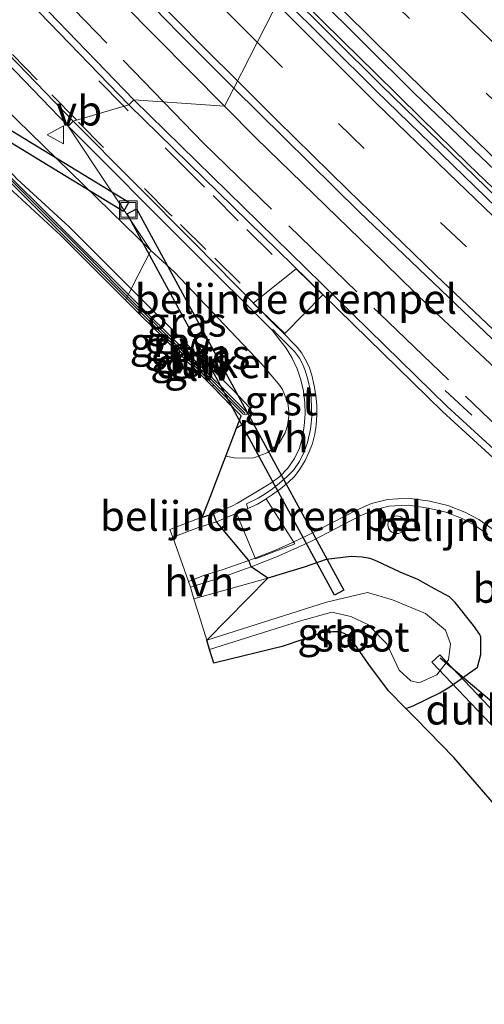
# Model space of a CAD drawing. Units: metres. Extents: x 29997 to 40002, y 370515 to 375003.
# Drawn here: x 36367 to 36406, y 371598 to 371681 of the extents above; entities that cross this region are included whole.
import ezdxf
from ezdxf.enums import TextEntityAlignment as Align

# ---------------------------------------------------------------- set-up
doc = ezdxf.new("R2010")
doc.units = ezdxf.units.M
doc.linetypes.add('IE-TERREINAFSCHEIDING', pattern=[10, 8, -2])
doc.linetypes.add('VW-3-9_STREEP', pattern=[12, 3, -9])
doc.layers.get('0').update_dxf_attribs({"lineweight": 25})
for name, color, linetype, lineweight in [('B-ME-BV-GELEIDECONSTRUCTIE-GELEIDERAIL-L-B1', 213, 'BV-GELEIDERAIL', 18), ('B-ME-GW-KRUINLIJN-L-B1', 93, 'Continuous', 18), ('B-ME-GW-TEENLIJN-L-B1', 93, 'Continuous', 18), ('B-ME-IE-GRASLAND-GV-B6', 93, 'Continuous', 18), ('B-ME-IE-HULPGEOMETRIE-L-B1', 53, 'Continuous', 18), ('B-ME-IE-INRICHTINGSELEMENT-S-B1', 253, 'Continuous', 18), ('B-ME-IE-TERREINAFSCHEIDING-RASTERHEKWERK-L-B1', 8, 'IE-TERREINAFSCHEIDING', 18), ('B-ME-KW-GELUIDSWERING-GV-B6', 8, 'Continuous', 18), ('B-ME-KW-SCHERM-L-B1', 8, 'Continuous', 18), ('B-ME-OG-WATER-GV-B6', 153, 'Continuous', 18), ('B-ME-VH-DREMPEL-GV-B6', 8, 'Continuous', 18), ('B-ME-VH-VERH_SOORT-BITUMEN-GV-B6', 8, 'IE-TERREINAFSCHEIDING-NATUURLIJK-HOUTWAL', 18), ('B-ME-VH-VERH_SOORT-GV-B6', 8, 'Continuous', 18), ('B-ME-VH-VERH_SOORT-HALF_VERHARDING-GV-B6', 8, 'IE-TERREINAFSCHEIDING-NATUURLIJK-HOUTWAL', 18), ('B-ME-VW-MARKERING-39STREEP-015-L-B1', 255, 'VW-3-9_STREEP', 18), ('B-ME-VW-MARKERING-STREEP-015-L-B1', 7, 'Continuous', 18), ('B-ME-VW-MEUBILAIR_WEGMEUBILAIR-VERKEERSBORD-S-B1', 8, 'Continuous', 18)]:
    doc.layers.add(name, color=color, linetype=linetype, lineweight=lineweight)
for name, color, linetype in [('B-ME-GW-INSTEEKWATERGANG-L-B1', 10, 'Continuous'), ('B-ME-IE-TERREINAFSCHEIDING-SCHRIKHEK-L-B1', 10, 'Continuous'), ('B-ME-KG-KADASTRAAL-OPNAMEDTMGRENS-L-B1', 10, 'Continuous'), ('B-ME-KW-DUIKER-GV-B6', 10, 'Continuous'), ('B-ME-KW-DUIKER-L-B1', 10, 'Continuous')]:
    doc.layers.add(name, color=color, linetype=linetype)
doc.styles.add('NLCS-ISO', font='NLCS-ISO.TTF')
doc.linetypes.add('BV-GELEIDERAIL', pattern='A,10,-3,[108,NLCS.SHX,S=1,R=0,X=0,Y=0],-3', length=16)
doc.linetypes.add('IE-TERREINAFSCHEIDING-NATUURLIJK-HOUTWAL', pattern='A,7,-1.5,[67,NLCS.SHX,S=0.75,R=45,X=0,Y=0],-1.5,7,-1.5,[70,NLCS.SHX,S=0.75,R=0,X=0,Y=0],-1.5', length=20)

# ---------------------------------------------------------------- blocks, each defined once
blk = doc.blocks.new('dtb')
blk.add_circle((0, 0), 0.75)
blk = doc.blocks.new('put')
for p, q in [((0.75, 0.75), (-0.75, 0.75)), ((-0.75, 0.75), (-0.75, -0.75)), ((0.75, -0.75), (0.75, 0.75)), ((-0.75, -0.75), (0.75, -0.75))]:
    blk.add_line(p, q)
blk.add_lwpolyline([(-0.625, 0.625), (0.625, 0.625), (0.625, -0.625), (-0.625, -0.625)], close=True)
blk = doc.blocks.new('verkeersbord')
for p, q in [((0, 0.75), (-0.75, -0.625)), ((0.75, -0.625), (0, 0.75)), ((-0.75, -0.625), (0.75, -0.625))]:
    blk.add_line(p, q)

msp = doc.modelspace()

# ---------------------------------------------------------------- linework, layer by layer
at = {"layer": 'B-ME-BV-GELEIDECONSTRUCTIE-GELEIDERAIL-L-B1'}
msp.add_polyline3d([(36407.862, 371666.193, 2.888), (36405.048, 371668.867, 2.881), (36401.037, 371672.826, 2.9), (36397.183, 371676.608, 2.901), (36394.455, 371679.285, 2.914), (36390.737, 371682.98, 2.923)], dxfattribs=at)
at = {"layer": 'B-ME-GW-INSTEEKWATERGANG-L-B1'}
msp.add_polyline3d([(36399.78, 371623.03, 0.794), (36400.376, 371623.247, 0.944), (36402.633, 371624.355, 1.006), (36403.468, 371624.86, 1.018), (36405.7946, 371626.5086, 1.1367), (36406.0933, 371627.5737, 1.2728), (36406.077, 371629.036, 1.406), (36405.994, 371629.273, 1.424), (36405.482, 371630.021, 1.497), (36403.912, 371631.975, 1.505), (36403.448, 371632.439, 1.603), (36402.181, 371633.119, 1.577), (36400.769, 371633.913, 1.695), (36399.305, 371634.511, 1.777), (36397.326, 371635.45, 1.72), (36396.775, 371635.687, 1.775), (36396.079, 371635.78, 1.737), (36395.152, 371635.831, 1.8), (36393.059, 371635.604, 1.787), (36391.194, 371634.945, 1.855), (36388.143, 371634.027, 1.818)], dxfattribs=at)
at = {"layer": 'B-ME-GW-KRUINLIJN-L-B1'}
for points in [[(36346.1316, 371670.2583, 3.6026), (36356.549, 371674.364, 3.619), (36358.38, 371675.185, 3.58), (36359.0141, 371675.3569, 3.5629), (36359.3311, 371675.3569, 3.5544), (36359.642, 371675.217, 3.546), (36362.641, 371672.374, 3.531), (36367.028, 371667.638, 3.564), (36371.415, 371663.627, 3.552), (36376.6487, 371658.3942, 3.5791)], [(36376.6487, 371658.3942, 3.5791), (36385.272, 371649.796, 3.588), (36386.629, 371648.375, 3.54), (36386.8381, 371647.8749, 3.4931), (36386.6697, 371647.5041, 3.4204), (36386.2333, 371647.1247, 3.3099), (36385.5127, 371646.6592, 3.171)]]:
    msp.add_polyline3d(points, dxfattribs=at)
at = {"layer": 'B-ME-GW-TEENLIJN-L-B1'}
for points in [[(36352.803, 371677.674, 1.492), (36358.6, 371679.4, 1.686), (36360.311, 371679.271, 1.696), (36361.766, 371678.072, 1.764), (36365.875, 371673.747, 1.737), (36378.3044, 371661.6402, 1.7897)], [(36378.3044, 371661.6402, 1.7897), (36380.296, 371659.817, 1.735), (36387.65, 371652.049, 1.815), (36389.171, 371650.266, 1.825), (36389.377, 371649.906, 1.895), (36389.831, 371648.792, 1.863), (36389.954, 371647.874, 1.854), (36389.81, 371646.884, 1.853), (36389.594, 371646.255, 1.892), (36389.099, 371645.389, 1.921), (36388.133, 371644.595, 1.871), (36386.969, 371644.166, 1.849), (36385.443, 371644.134, 1.789), (36384.6059, 371644.2946, 1.7357)]]:
    msp.add_polyline3d(points, dxfattribs=at)
at = {"layer": 'B-ME-IE-GRASLAND-GV-B6'}
for points in [[(36292.2919, 371775.0746, 2.1327), (36318.6257, 371744.9003, 2.0399), (36331.9294, 371729.861, 2.0786), (36345.3886, 371714.9136, 2.1444), (36359.0529, 371700.1024, 2.2154), (36372.9672, 371685.4774, 2.2629), (36384.5034, 371673.7932, 2.2834), (36376.857, 371674.317, 1.965), (36360.114, 371691.653, 1.97), (36339.436, 371714.005, 1.851), (36324.368, 371730.75, 1.784), (36309.282, 371747.828, 1.764), (36292.687, 371766.979, 1.826)], [(36355.651, 371688.369, 1.814), (36371.318, 371672.112, 1.833), (36378.3044, 371661.6402, 1.7897), (36365.875, 371673.747, 1.737), (36361.766, 371678.072, 1.764), (36360.311, 371679.271, 1.696), (36358.6, 371679.4, 1.686), (36352.803, 371677.674, 1.492), (36345.704, 371675.3346, 1.1909), (36342.7821, 371674.3691, 1.0864), (36337.2624, 371681.1437, 0.7431)], [(36390.2843, 371685.1266, 2.1766), (36392.104, 371683.226, 2.177), (36400.511, 371674.877, 2.156), (36417.197, 371658.898, 2.155), (36431.658, 371645.667, 2.157), (36442.729, 371635.919, 2.18), (36452.08, 371627.831, 2.189), (36464.633, 371617.249, 2.172), (36478.106, 371606.364, 2.173), (36488.422, 371598.264, 2.181), (36498.016, 371590.961, 2.151), (36511.0252, 371581.3669, 2.1821), (36510.1034, 371580.1378, 2.1643), (36495.641, 371590.8399, 2.1933), (36483.9467, 371599.8335, 2.1823), (36477.9891, 371604.5142, 2.1543), (36464.0077, 371615.8187, 2.1893), (36451.4377, 371626.3154, 2.1723), (36443.3446, 371633.2804, 2.1723), (36429.8135, 371645.2792, 2.1623), (36412.4418, 371661.2409, 2.1793), (36397.7112, 371675.5507, 2.1683), (36389.5506, 371683.6884, 2.177), (36390.2843, 371685.1266, 2.1766)], [(36361.766, 371678.072, 1.764), (36365.875, 371673.747, 1.737), (36378.3044, 371661.6402, 1.7897), (36376.6487, 371658.3942, 3.5791), (36371.415, 371663.627, 3.552), (36367.028, 371667.638, 3.564), (36362.641, 371672.374, 3.531), (36359.642, 371675.217, 3.546), (36359.3311, 371675.3569, 3.5544), (36359.0141, 371675.3569, 3.5629), (36358.38, 371675.185, 3.58), (36356.549, 371674.364, 3.619), (36346.1316, 371670.2583, 3.6026), (36342.7821, 371674.3691, 1.0864), (36345.704, 371675.3346, 1.1909), (36352.803, 371677.674, 1.492), (36358.6, 371679.4, 1.686), (36360.311, 371679.271, 1.696), (36361.766, 371678.072, 1.764)], [(36346.1316, 371670.2583, 3.6026), (36356.549, 371674.364, 3.619), (36358.38, 371675.185, 3.58), (36359.0141, 371675.3569, 3.5629), (36359.3311, 371675.3569, 3.5544), (36359.642, 371675.217, 3.546), (36362.641, 371672.374, 3.531), (36367.028, 371667.638, 3.564), (36371.415, 371663.627, 3.552), (36376.6487, 371658.3942, 3.5791), (36376.4117, 371657.9295, 3.6083), (36359.452, 371674.784, 3.68), (36359.051, 371674.872, 3.685), (36353.9765, 371672.9426, 3.691), (36346.3173, 371670.0303, 3.7), (36346.1316, 371670.2583, 3.6026)], [(36346.5506, 371669.744, 3.6999), (36354.248, 371672.6713, 3.6907), (36359.1044, 371674.5181, 3.685), (36359.2473, 371674.4941, 3.68), (36367.6495, 371666.1815, 3.611), (36376.2445, 371657.6016, 3.6289), (36376.1718, 371657.4592, 3.6379), (36370.7236, 371662.9041, 3.631), (36366.3226, 371666.928, 3.619), (36361.9306, 371671.6694, 3.627), (36359.2384, 371674.2064, 3.624), (36358.5706, 371674.1895, 3.634), (36356.9553, 371673.4496, 3.684), (36351.7387, 371671.3496, 3.638), (36346.796, 371669.4428, 3.683), (36346.5506, 371669.744, 3.6999)], [(36503.7946, 371571.7261, 2.3133), (36513.542, 371558.481, 2.04), (36486.742, 371578.018, 1.979), (36474.729, 371587.303, 1.995), (36463.3, 371596.376, 1.999), (36451.709, 371605.827, 2.004), (36434.023, 371620.809, 1.982), (36420.943, 371632.317, 1.996), (36403.239, 371648.485, 2.121), (36376.857, 371674.317, 1.965), (36384.5034, 371673.7932, 2.2834), (36387.1707, 371671.0912, 2.2881), (36396.8981, 371661.6242, 2.297), (36401.6608, 371656.989, 2.3013), (36416.43, 371643.1794, 2.3029), (36431.4725, 371629.668, 2.2934), (36446.7821, 371616.46, 2.295), (36462.3497, 371603.5635, 2.2979), (36478.1785, 371590.9758, 2.2978), (36494.2526, 371578.7097, 2.3133), (36503.7946, 371571.7261, 2.3133)], [(36390.809, 371644.972, 2.013), (36390.3954, 371644.0919, 2.0196), (36389.8438, 371643.2909, 2.0262), (36389.169, 371642.5907, 2.0328), (36388.3891, 371642.0098, 2.0394), (36385.599, 371640.347, 2.006), (36385.179, 371640.1153, 1.995), (36383.5693, 371639.4305, 2.018), (36382.6285, 371639.1389, 2.0219), (36384.6059, 371644.2946, 1.7357), (36385.443, 371644.134, 1.789), (36386.969, 371644.166, 1.849), (36388.133, 371644.595, 1.871), (36389.099, 371645.389, 1.921), (36389.594, 371646.255, 1.892), (36389.81, 371646.884, 1.853), (36389.954, 371647.874, 1.854), (36389.831, 371648.792, 1.863), (36389.377, 371649.906, 1.895), (36389.171, 371650.266, 1.825), (36387.65, 371652.049, 1.815), (36380.296, 371659.817, 1.735), (36378.3044, 371661.6402, 1.7897), (36371.318, 371672.112, 1.833), (36381.627, 371661.764, 1.828), (36388.508, 371654.911, 1.932), (36389.085, 371654.18, 1.954), (36389.6869, 371653.3989, 1.9506), (36390.1994, 371652.5565, 1.9472), (36390.6165, 371651.6629, 1.9438), (36390.9329, 371650.729, 1.9404), (36391.145, 371649.766, 1.937), (36391.2579, 371648.803, 1.9522), (36391.2805, 371647.8337, 1.9674), (36391.2127, 371646.8665, 1.9826), (36391.0551, 371645.9098, 1.9978), (36390.809, 371644.972, 2.013)], [(36386.969, 371644.166, 1.849), (36385.443, 371644.134, 1.789), (36384.6059, 371644.2946, 1.7357), (36385.5127, 371646.6592, 3.171), (36386.2333, 371647.1247, 3.3099), (36386.6697, 371647.5041, 3.4204), (36386.8381, 371647.8749, 3.4931), (36386.629, 371648.375, 3.54), (36385.272, 371649.796, 3.588), (36376.6487, 371658.3942, 3.5791), (36378.3044, 371661.6402, 1.7897), (36380.296, 371659.817, 1.735), (36387.65, 371652.049, 1.815), (36389.171, 371650.266, 1.825), (36389.377, 371649.906, 1.895), (36389.831, 371648.792, 1.863), (36389.954, 371647.874, 1.854), (36389.81, 371646.884, 1.853), (36389.594, 371646.255, 1.892), (36389.099, 371645.389, 1.921), (36388.133, 371644.595, 1.871), (36386.969, 371644.166, 1.849)], [(36376.6487, 371658.3942, 3.5791), (36385.272, 371649.796, 3.588), (36386.629, 371648.375, 3.54), (36386.8381, 371647.8749, 3.4931), (36386.6697, 371647.5041, 3.4204), (36386.2333, 371647.1247, 3.3099), (36385.5127, 371646.6592, 3.171), (36385.9059, 371647.6843, 3.582), (36383.4638, 371650.2019, 3.6203), (36383.6019, 371650.2738, 3.5762), (36386.0584, 371647.8361, 3.56), (36386.3037, 371647.7746, 3.57), (36386.417, 371647.838, 3.57), (36386.377, 371648.013, 3.56), (36376.4117, 371657.9295, 3.6083), (36376.6487, 371658.3942, 3.5791)], [(36376.2445, 371657.6016, 3.6289), (36383.6019, 371650.2738, 3.5762), (36383.4638, 371650.2019, 3.6203), (36376.1718, 371657.4592, 3.6379), (36376.2445, 371657.6016, 3.6289)], [(36408.295, 371613.698, 0.828), (36403.8163, 371618.8953, 0.9699), (36400.62, 371622.18, 0.98), (36399.78, 371623.03, 0.794), (36400.376, 371623.247, 0.944), (36402.633, 371624.355, 1.006), (36403.468, 371624.86, 1.018), (36405.7946, 371626.5086, 1.1367), (36406.0933, 371627.5737, 1.2728), (36406.077, 371629.036, 1.406), (36405.994, 371629.273, 1.424), (36405.482, 371630.021, 1.497), (36403.912, 371631.975, 1.505), (36403.448, 371632.439, 1.603), (36402.181, 371633.119, 1.577), (36400.769, 371633.913, 1.695), (36399.305, 371634.511, 1.777), (36397.326, 371635.45, 1.72), (36396.775, 371635.687, 1.775), (36396.079, 371635.78, 1.737), (36395.152, 371635.831, 1.8), (36393.059, 371635.604, 1.787), (36391.194, 371634.945, 1.855), (36388.143, 371634.027, 1.818), (36381.9278, 371632.2683, 1.818), (36381.621, 371633.259, 2.0535), (36382.981, 371633.686, 2.045), (36384.476, 371634.164, 2.058), (36386.7437, 371634.9616, 2.0576), (36388.866, 371635.804, 2.049), (36390.3445, 371636.449, 2.0576), (36391.815, 371637.139, 2.087), (36395.914, 371639.276, 2.026), (36397.0508, 371639.758, 2.0261), (36398.35, 371640.078, 2.008), (36399.954, 371640.1729, 2.0261), (36401.665, 371639.919, 2.049), (36403.1397, 371639.5802, 2.0485), (36404.501, 371639.054, 2.039), (36405.6087, 371638.4474, 2.0485), (36406.663, 371637.687, 1.989)], [(36383.2466, 371628.0097, -0.172), (36390.815, 371630.388, -0.172), (36393.55, 371631.143, -0.172), (36395.135, 371630.782, -0.172), (36396.577, 371630.115, -0.172), (36398.162, 371628.493, -0.172), (36399.207, 371626.276, -0.172), (36400.197, 371625.357, -0.172), (36400.9, 371625.195, -0.172), (36402.377, 371625.88, -0.172), (36403.368, 371627.141, -0.172), (36403.53, 371628.493, -0.172), (36403.098, 371629.629, -0.172), (36401.422, 371631.052, -0.172), (36398.648, 371632.188, -0.172), (36396.541, 371632.801, -0.172), (36393.1, 371631.99, -0.172), (36383.0038, 371628.7938, -0.172), (36382.6113, 371630.0611, 0.807), (36381.9278, 371632.2683, 1.818), (36388.143, 371634.027, 1.818), (36391.194, 371634.945, 1.855), (36393.059, 371635.604, 1.787), (36395.152, 371635.831, 1.8), (36396.079, 371635.78, 1.737), (36396.775, 371635.687, 1.775), (36397.326, 371635.45, 1.72), (36399.305, 371634.511, 1.777), (36400.769, 371633.913, 1.695), (36402.181, 371633.119, 1.577), (36403.448, 371632.439, 1.603), (36403.912, 371631.975, 1.505), (36405.482, 371630.021, 1.497), (36405.994, 371629.273, 1.424), (36406.077, 371629.036, 1.406), (36406.0933, 371627.5737, 1.2728), (36405.7946, 371626.5086, 1.1367), (36403.468, 371624.86, 1.018), (36402.633, 371624.355, 1.006), (36400.376, 371623.247, 0.944), (36399.78, 371623.03, 0.794), (36398.31, 371624.52, 0.72), (36396.66, 371626.729, 0.774), (36395.2, 371628.859, 0.89), (36394.731, 371629.256, 0.893), (36394.262, 371629.49, 0.912), (36393.612, 371629.508, 0.874), (36392.674, 371629.418, 0.936), (36391.177, 371628.877, 0.868), (36389.34, 371628.27, 0.98), (36383.8354, 371626.9166, 0.9609), (36383.6055, 371626.8509, 0.9657), (36383.2466, 371628.0097, -0.172)]]:
    msp.add_polyline3d(points, dxfattribs=at)
at = {"layer": 'B-ME-IE-HULPGEOMETRIE-L-B1'}
msp.add_polyline3d([(36389.2467, 371683.0925, 2.1688), (36385.2775, 371675.3109, 2.33), (36384.5032, 371673.7929, 2.2834), (36376.857, 371674.317, 1.965), (36376.43, 371673.905, 1.924), (36371.745, 371672.523, 1.842), (36371.318, 371672.112, 1.833), (36378.3044, 371661.6402, 1.7897), (36376.6487, 371658.3942, 3.5791), (36376.4117, 371657.9295, 3.6083), (36376.2445, 371657.6016, 3.6289), (36376.1718, 371657.4592, 3.6379)], dxfattribs=at)
at = {"layer": 'B-ME-IE-TERREINAFSCHEIDING-RASTERHEKWERK-L-B1'}
for p, q in [((36369.025, 371684.866, 2.039), (36379.3739, 371674.1445, 2.0125)), ((36383.6019, 371650.2738, 3.5762), (36383.4638, 371650.2019, 3.6203))]:
    msp.add_line(p, q, dxfattribs=at)
msp.add_polyline3d([(36379.3739, 371674.1445, 2.0125), (36382.719, 371670.679, 2.004), (36397.587, 371656.282, 2.1), (36409.758, 371644.566, 2.111), (36421.825, 371633.609, 2.015), (36434.773, 371622.263, 1.98), (36448.128, 371610.832, 1.993), (36463.493, 371598.221, 1.96), (36474.664, 371589.271, 1.989), (36485.239, 371581.12, 2.019), (36496.647, 371572.573, 2.046), (36507.422, 371564.739, 2.084), (36510.6364, 371562.4293, 2.0942)], dxfattribs=at)
at = {"layer": 'B-ME-IE-TERREINAFSCHEIDING-SCHRIKHEK-L-B1'}
msp.add_line((36403.0695, 371649.8265, 2.0835), (36405.3251, 371647.7677, 2.0973), dxfattribs=at)
at = {"layer": 'B-ME-KG-KADASTRAAL-OPNAMEDTMGRENS-L-B1'}
msp.add_polyline3d([(36408.295, 371613.698, 0.828), (36403.8163, 371618.8953, 0.9699), (36400.62, 371622.18, 0.98), (36399.78, 371623.03, 0.794), (36398.31, 371624.52, 0.72), (36396.66, 371626.729, 0.774), (36395.2, 371628.859, 0.89), (36394.731, 371629.256, 0.893), (36394.262, 371629.49, 0.912), (36393.612, 371629.508, 0.874), (36392.674, 371629.418, 0.936), (36391.177, 371628.877, 0.868), (36389.34, 371628.27, 0.98), (36383.8354, 371626.9166, 0.9609), (36383.6055, 371626.8509, 0.9657), (36383.2466, 371628.0097, -0.172), (36383.0038, 371628.7938, -0.172), (36388.143, 371634.027, 1.818), (36386.7437, 371634.9616, 2.0576), (36386.5426, 371635.5023, 2.0185), (36383.814, 371638.763, 2.018), (36383.5693, 371639.4305, 2.018), (36382.6285, 371639.1389, 2.0219), (36383.3938, 371641.1342, 1.9111), (36383.6762, 371641.8705, 1.8703), (36384.6059, 371644.2946, 1.7357), (36385.5127, 371646.6592, 3.171), (36385.763, 371647.3117, 3.4326), (36385.9059, 371647.6843, 3.582), (36385.1205, 371648.4939, 3.5943), (36383.4638, 371650.2019, 3.6203), (36376.1718, 371657.4592, 3.6379), (36370.7236, 371662.9041, 3.631), (36366.3226, 371666.928, 3.619)], dxfattribs=at)
at = {"layer": 'B-ME-KW-DUIKER-GV-B6'}
for points in [[(36338.5917, 371688.829, -1.161), (36376.4467, 371665.695, -1.202), (36375.9773, 371664.927, -1.202), (36338.1223, 371688.061, -1.161), (36338.5917, 371688.829, -1.161)], [(36377.0924, 371665.1548, -1.163), (36394.5584, 371633.0088, -1.104), (36393.7676, 371632.5792, -1.104), (36376.3016, 371664.7252, -1.163), (36377.0924, 371665.1548, -1.163)], [(36402.6242, 371627.559, -1.171), (36413.0312, 371616.608, -1.212), (36412.3788, 371615.988, -1.212), (36401.9718, 371626.939, -1.171), (36402.6242, 371627.559, -1.171)]]:
    msp.add_polyline3d(points, dxfattribs=at)
at = {"layer": 'B-ME-KW-DUIKER-L-B1'}
msp.add_line((36402.6601, 371627.2931, -0.1473), (36411.9456, 371619.4287, -0.1473), dxfattribs=at)
at = {"layer": 'B-ME-KW-GELUIDSWERING-GV-B6'}
for points in [[(36346.3173, 371670.0303, 3.7), (36353.9765, 371672.9426, 3.691), (36359.051, 371674.872, 3.685), (36359.452, 371674.784, 3.68), (36376.4117, 371657.9295, 3.6083), (36376.2445, 371657.6016, 3.6289), (36367.6495, 371666.1815, 3.611), (36359.2473, 371674.4941, 3.68), (36359.1044, 371674.5181, 3.685), (36354.248, 371672.6713, 3.6907), (36346.5506, 371669.744, 3.6999), (36346.3173, 371670.0303, 3.7)], [(36376.4117, 371657.9295, 3.6083), (36386.377, 371648.013, 3.56), (36386.417, 371647.838, 3.57), (36386.3037, 371647.7746, 3.57), (36386.0584, 371647.8361, 3.56), (36383.6019, 371650.2738, 3.5762), (36376.2445, 371657.6016, 3.6289), (36376.4117, 371657.9295, 3.6083)]]:
    msp.add_polyline3d(points, dxfattribs=at)
at = {"layer": 'B-ME-KW-SCHERM-L-B1'}
for points in [[(36346.4377, 371669.8825, 5.0995), (36347.019, 371670.107, 5.098), (36352.96, 371672.378, 5.105), (36359.193, 371674.749, 5.104), (36359.307, 371674.717, 5.108), (36362.113, 371671.905, 5.101), (36367.756, 371666.316, 5.103), (36373.401, 371660.693, 5.109), (36376.3296, 371657.7685, 5.1054)], [(36376.3296, 371657.7685, 5.1054), (36379.052, 371655.05, 5.102), (36386.249, 371647.907, 5.112)]]:
    msp.add_polyline3d(points, dxfattribs=at)
at = {"layer": 'B-ME-OG-WATER-GV-B6'}
msp.add_polyline3d([(36383.0038, 371628.7938, -0.172), (36393.1, 371631.99, -0.172), (36396.541, 371632.801, -0.172), (36398.648, 371632.188, -0.172), (36401.422, 371631.052, -0.172), (36403.098, 371629.629, -0.172), (36403.53, 371628.493, -0.172), (36403.368, 371627.141, -0.172), (36402.377, 371625.88, -0.172), (36400.9, 371625.195, -0.172), (36400.197, 371625.357, -0.172), (36399.207, 371626.276, -0.172), (36398.162, 371628.493, -0.172), (36396.577, 371630.115, -0.172), (36395.135, 371630.782, -0.172), (36393.55, 371631.143, -0.172), (36390.815, 371630.388, -0.172), (36383.2466, 371628.0097, -0.172), (36383.0038, 371628.7938, -0.172)], dxfattribs=at)
at = {"layer": 'B-ME-VH-DREMPEL-GV-B6'}
for points in [[(36392.7693, 371657.8996, 2.135), (36389.581, 371654.6383, 1.9863), (36386.9225, 371657.2046, 1.89), (36390.5218, 371660.0844, 2.029), (36392.7693, 371657.8996, 2.135)], [(36388.001, 371640.7081, 2.1094), (36390.409, 371636.907, 2.06), (36387.1109, 371635.6398, 2.001), (36385.544, 371639.412, 2.065), (36386.476, 371639.875, 2.078), (36387.288, 371640.261, 2.064), (36387.782, 371640.564, 2.1), (36388.001, 371640.7081, 2.1094)]]:
    msp.add_polyline3d(points, dxfattribs=at)
at = {"layer": 'B-ME-VH-VERH_SOORT-BITUMEN-GV-B6'}
for points in [[(36291.136, 371791.586, 2.508), (36322.607, 371755.378, 2.24), (36329.22, 371747.93, 2.21), (36344.476, 371730.707, 2.184), (36352.238, 371722.12, 2.142), (36371.516, 371701.323, 2.173), (36381.669, 371690.763, 2.166), (36389.2467, 371683.0925, 2.1688), (36385.2775, 371675.3109, 2.33), (36380.636, 371679.963, 2.323), (36371.312, 371689.581, 2.334), (36360.489, 371701.001, 2.291), (36350.525, 371711.701, 2.218), (36338.346, 371725.123, 2.168), (36328.803, 371735.832, 2.134), (36318.715, 371746.699, 2.013), (36313.211, 371752.953, 1.985), (36302.114, 371765.796, 2.033), (36289.818, 371779.814, 2.122)], [(36292.204, 371766.594, 1.807), (36308.825, 371747.447, 1.736), (36323.916, 371730.367, 1.76), (36339.003, 371713.582, 1.822), (36359.647, 371691.263, 1.923), (36376.43, 371673.905, 1.924), (36371.745, 371672.523, 1.842), (36356.078, 371688.783, 1.813), (36339.302, 371706.793, 1.72), (36322.379, 371725.649, 1.65), (36302.261, 371748.471, 1.597), (36288.634, 371764.114, 1.682)], [(36498.016, 371590.961, 2.151), (36488.422, 371598.264, 2.181), (36478.106, 371606.364, 2.173), (36464.633, 371617.249, 2.172), (36452.08, 371627.831, 2.189), (36442.729, 371635.919, 2.18), (36431.658, 371645.667, 2.157), (36417.197, 371658.898, 2.155), (36400.511, 371674.877, 2.156), (36392.104, 371683.226, 2.177), (36390.2843, 371685.1266, 2.1766), (36394.4022, 371693.1998, 1.9139)], [(36389.5506, 371683.6884, 2.177), (36397.7112, 371675.5507, 2.1683), (36412.4418, 371661.2409, 2.1793), (36429.8135, 371645.2792, 2.1623), (36443.3446, 371633.2804, 2.1723), (36451.4377, 371626.3154, 2.1723), (36464.0077, 371615.8187, 2.1893), (36477.9891, 371604.5142, 2.1543), (36483.9467, 371599.8335, 2.1823), (36495.641, 371590.8399, 2.1933), (36510.1034, 371580.1378, 2.1643), (36509.7128, 371579.6171, 2.1705), (36495.26, 371590.332, 2.185), (36483.556, 371599.333, 2.174), (36477.593, 371604.018, 2.146), (36463.606, 371615.327, 2.181), (36451.026, 371625.832, 2.164), (36442.927, 371632.802, 2.164), (36429.389, 371644.807, 2.154), (36412.005, 371660.78, 2.171), (36397.266, 371675.098, 2.16), (36389.2467, 371683.0925, 2.1688), (36389.5506, 371683.6884, 2.177)], [(36389.2467, 371683.0925, 2.1688), (36397.266, 371675.098, 2.16), (36412.005, 371660.78, 2.171), (36429.389, 371644.807, 2.154), (36442.927, 371632.802, 2.164), (36451.026, 371625.832, 2.164), (36463.606, 371615.327, 2.181), (36477.593, 371604.018, 2.146), (36483.556, 371599.333, 2.174), (36495.26, 371590.332, 2.185), (36509.7128, 371579.6171, 2.1705), (36504.7339, 371572.9785, 2.37), (36493.205, 371581.498, 2.361), (36479.799, 371591.766, 2.342), (36471.245, 371598.504, 2.347), (36458.107, 371609.16, 2.356), (36444.834, 371620.306, 2.348), (36430.25, 371632.968, 2.332), (36422.816, 371639.614, 2.323), (36408.946, 371652.352, 2.342), (36395.876, 371664.85, 2.317), (36385.2775, 371675.3109, 2.33), (36389.2467, 371683.0925, 2.1688)], [(36407.029, 371638.163, 1.989), (36405.922, 371638.9498, 2.018), (36404.75, 371639.588, 2.041), (36403.3153, 371640.1454, 2.018), (36401.789, 371640.507, 2.033), (36399.9756, 371640.7689, 2.018), (36398.212, 371640.647, 2.007), (36396.8646, 371640.2963, 2.018), (36395.662, 371639.768, 2.018), (36391.577, 371637.662, 2.048), (36390.1095, 371636.967, 2.0185), (36388.65, 371636.33, 2.04), (36386.5426, 371635.5023, 2.0185), (36384.289, 371634.732, 2.019), (36382.818, 371634.257, 2.0296), (36381.477, 371633.724, 2.0425), (36380.15, 371637.466, 2.079), (36382.305, 371638.2953, 2.0242), (36383.814, 371638.763, 2.018), (36386.476, 371639.875, 2.078), (36387.288, 371640.261, 2.064), (36387.782, 371640.564, 2.1), (36388.53, 371641.056, 2.132), (36389.227, 371641.547, 2.097), (36389.881, 371642.102, 2.092), (36390.386, 371642.583, 2.08), (36390.855, 371643.214, 2.048), (36391.285, 371643.938, 2.029), (36391.59, 371644.603, 2.019), (36391.909, 371645.376, 2.01), (36392.11, 371646.141, 2.003), (36392.231, 371646.919, 2), (36392.274, 371647.796, 1.985), (36392.264, 371648.607, 1.983), (36392.195, 371649.406, 1.992), (36392.062, 371650.214, 1.993), (36391.842, 371651.138, 1.989), (36391.615, 371651.831, 2.007), (36391.301, 371652.461, 2.008), (36391, 371652.979, 1.992), (36390.625, 371653.496, 1.983), (36389.2426, 371654.8779, 1.9686), (36388.817, 371655.285, 1.949), (36382.025, 371662.181, 1.83), (36371.745, 371672.523, 1.842), (36376.43, 371673.905, 1.924), (36402.849, 371648.059, 2.101)], [(36402.849, 371648.059, 2.101), (36420.545, 371631.89, 1.962), (36433.608, 371620.342, 1.949), (36451.344, 371605.384, 1.989), (36462.924, 371595.886, 1.972)]]:
    msp.add_polyline3d(points, dxfattribs=at)
at = {"layer": 'B-ME-VH-VERH_SOORT-GV-B6'}
for points in [[(36292.687, 371766.979, 1.826), (36309.282, 371747.828, 1.764), (36324.368, 371730.75, 1.784), (36339.436, 371714.005, 1.851), (36360.114, 371691.653, 1.97), (36376.857, 371674.317, 1.965), (36376.43, 371673.905, 1.924), (36359.647, 371691.263, 1.923), (36339.003, 371713.582, 1.822), (36323.916, 371730.367, 1.76), (36308.825, 371747.447, 1.736), (36292.204, 371766.594, 1.807)], [(36288.634, 371764.114, 1.682), (36302.261, 371748.471, 1.597), (36322.379, 371725.649, 1.65), (36339.302, 371706.793, 1.72), (36356.078, 371688.783, 1.813), (36371.745, 371672.523, 1.842), (36371.318, 371672.112, 1.833), (36355.651, 371688.369, 1.814), (36338.858, 371706.381, 1.701), (36321.939, 371725.263, 1.638), (36301.829, 371748.086, 1.588), (36288.182, 371763.765, 1.677)], [(36513.542, 371558.481, 2.04), (36513.204, 371557.988, 2.007), (36486.39, 371577.599, 1.962), (36474.375, 371586.842, 1.974), (36462.924, 371595.886, 1.972), (36451.344, 371605.384, 1.989), (36433.608, 371620.342, 1.949), (36420.545, 371631.89, 1.962), (36402.849, 371648.059, 2.101), (36376.43, 371673.905, 1.924), (36376.857, 371674.317, 1.965), (36403.239, 371648.485, 2.121), (36420.943, 371632.317, 1.996), (36434.023, 371620.809, 1.982), (36451.709, 371605.827, 2.004), (36463.3, 371596.376, 1.999), (36474.729, 371587.303, 1.995), (36486.742, 371578.018, 1.979), (36513.542, 371558.481, 2.04)], [(36388.817, 371655.285, 1.949), (36389.2426, 371654.8779, 1.9686), (36390.625, 371653.496, 1.983), (36391, 371652.979, 1.992), (36391.301, 371652.461, 2.008), (36391.615, 371651.831, 2.007), (36391.842, 371651.138, 1.989), (36392.062, 371650.214, 1.993), (36392.195, 371649.406, 1.992), (36392.264, 371648.607, 1.983), (36392.274, 371647.796, 1.985), (36392.231, 371646.919, 2), (36392.11, 371646.141, 2.003), (36391.909, 371645.376, 2.01), (36391.59, 371644.603, 2.019), (36391.285, 371643.938, 2.029), (36390.855, 371643.214, 2.048), (36390.386, 371642.583, 2.08), (36389.881, 371642.102, 2.092), (36389.227, 371641.547, 2.097), (36388.53, 371641.056, 2.132), (36387.782, 371640.564, 2.1), (36387.288, 371640.261, 2.064), (36386.476, 371639.875, 2.078), (36386.348, 371640.276, 2.085), (36387.335, 371640.75, 2.105), (36387.917, 371641.125, 2.107), (36388.541, 371641.536, 2.129), (36389.118, 371642.022, 2.117), (36389.768, 371642.595, 2.084), (36390.314, 371643.132, 2.068), (36390.804, 371643.862, 2.046), (36391.217, 371644.665, 2.022), (36391.494, 371645.445, 2.009), (36391.751, 371646.577, 2.011), (36391.864, 371647.627, 1.99), (36391.838, 371648.375, 2.014), (36391.789, 371649.195, 2.006), (36391.7, 371649.921, 1.989), (36391.508, 371650.773, 1.986), (36391.296, 371651.524, 1.962), (36391.07, 371652.073, 1.978), (36390.809, 371652.566, 1.969), (36390.386, 371653.132, 1.983), (36388.966, 371654.565, 1.946), (36388.9416, 371654.5886, 1.9489), (36388.557, 371654.972, 1.941), (36388.508, 371654.911, 1.932), (36381.627, 371661.764, 1.828), (36371.318, 371672.112, 1.833), (36371.745, 371672.523, 1.842), (36382.025, 371662.181, 1.83), (36388.817, 371655.285, 1.949)], [(36406.663, 371637.687, 1.989), (36405.6087, 371638.4474, 2.0485), (36404.501, 371639.054, 2.039), (36403.1397, 371639.5802, 2.0485), (36401.665, 371639.919, 2.049), (36399.954, 371640.1729, 2.0261), (36398.35, 371640.078, 2.008), (36397.0508, 371639.758, 2.0261), (36395.914, 371639.276, 2.026), (36391.815, 371637.139, 2.087), (36390.3445, 371636.449, 2.0576), (36388.866, 371635.804, 2.049), (36386.7437, 371634.9616, 2.0576), (36384.476, 371634.164, 2.058), (36382.981, 371633.686, 2.045), (36382.818, 371634.257, 2.0296), (36384.289, 371634.732, 2.019), (36386.5426, 371635.5023, 2.0185), (36388.65, 371636.33, 2.04), (36390.1095, 371636.967, 2.0185), (36391.577, 371637.662, 2.048), (36395.662, 371639.768, 2.018), (36396.8646, 371640.2963, 2.018), (36398.212, 371640.647, 2.007), (36399.9756, 371640.7689, 2.018), (36401.789, 371640.507, 2.033), (36403.3153, 371640.1454, 2.018), (36404.75, 371639.588, 2.041), (36405.922, 371638.9498, 2.018), (36407.029, 371638.163, 1.989)]]:
    msp.add_polyline3d(points, dxfattribs=at)
at = {"layer": 'B-ME-VH-VERH_SOORT-HALF_VERHARDING-GV-B6'}
for points in [[(36289.818, 371779.814, 2.122), (36302.114, 371765.796, 2.033), (36313.211, 371752.953, 1.985), (36318.715, 371746.699, 2.013), (36328.803, 371735.832, 2.134), (36338.346, 371725.123, 2.168), (36350.525, 371711.701, 2.218), (36360.489, 371701.001, 2.291), (36371.312, 371689.581, 2.334), (36380.636, 371679.963, 2.323), (36385.2775, 371675.3109, 2.33)], [(36385.2775, 371675.3109, 2.33), (36384.5034, 371673.7932, 2.2834), (36372.9672, 371685.4774, 2.2629), (36359.0529, 371700.1024, 2.2154), (36345.3886, 371714.9136, 2.1444), (36331.9294, 371729.861, 2.0786), (36318.6257, 371744.9003, 2.0399), (36292.2919, 371775.0746, 2.1327)], [(36504.7339, 371572.9785, 2.37), (36503.7946, 371571.7261, 2.3133), (36494.2526, 371578.7097, 2.3133), (36478.1785, 371590.9758, 2.2978), (36462.3497, 371603.5635, 2.2979), (36446.7821, 371616.46, 2.295), (36431.4725, 371629.668, 2.2934), (36416.43, 371643.1794, 2.3029), (36401.6608, 371656.989, 2.3013), (36396.8981, 371661.6242, 2.297), (36387.1707, 371671.0912, 2.2881), (36384.5034, 371673.7932, 2.2834), (36385.2775, 371675.3109, 2.33), (36395.876, 371664.85, 2.317), (36408.946, 371652.352, 2.342), (36422.816, 371639.614, 2.323), (36430.25, 371632.968, 2.332), (36444.834, 371620.306, 2.348), (36458.107, 371609.16, 2.356), (36471.245, 371598.504, 2.347), (36479.799, 371591.766, 2.342), (36493.205, 371581.498, 2.361), (36504.7339, 371572.9785, 2.37)], [(36382.305, 371638.2953, 2.0242), (36380.15, 371637.466, 2.079), (36379.895, 371638.1286, 2.079), (36382.0721, 371638.9664, 2.0242), (36382.6285, 371639.1389, 2.0219), (36383.5693, 371639.4305, 2.018), (36385.179, 371640.1153, 1.995), (36385.599, 371640.347, 2.006), (36388.3891, 371642.0098, 2.0394), (36389.169, 371642.5907, 2.0328), (36389.8438, 371643.2909, 2.0262), (36390.3954, 371644.0919, 2.0196), (36390.809, 371644.972, 2.013), (36391.0551, 371645.9098, 1.9978), (36391.2127, 371646.8665, 1.9826), (36391.2805, 371647.8337, 1.9674), (36391.2579, 371648.803, 1.9522), (36391.145, 371649.766, 1.937), (36390.9329, 371650.729, 1.9404), (36390.6165, 371651.6629, 1.9438), (36390.1994, 371652.5565, 1.9472), (36389.6869, 371653.3989, 1.9506), (36389.085, 371654.18, 1.954), (36388.508, 371654.911, 1.932), (36388.557, 371654.972, 1.941), (36388.9416, 371654.5886, 1.9489), (36388.966, 371654.565, 1.946), (36390.386, 371653.132, 1.983), (36390.809, 371652.566, 1.969), (36391.07, 371652.073, 1.978), (36391.296, 371651.524, 1.962), (36391.508, 371650.773, 1.986), (36391.7, 371649.921, 1.989), (36391.789, 371649.195, 2.006), (36391.838, 371648.375, 2.014), (36391.864, 371647.627, 1.99), (36391.751, 371646.577, 2.011), (36391.494, 371645.445, 2.009), (36391.217, 371644.665, 2.022), (36390.804, 371643.862, 2.046), (36390.314, 371643.132, 2.068), (36389.768, 371642.595, 2.084), (36389.118, 371642.022, 2.117), (36388.541, 371641.536, 2.129), (36387.917, 371641.125, 2.107), (36387.335, 371640.75, 2.105), (36386.348, 371640.276, 2.085), (36386.476, 371639.875, 2.078), (36383.814, 371638.763, 2.018), (36382.305, 371638.2953, 2.0242)], [(36382.981, 371633.686, 2.045), (36381.621, 371633.259, 2.0535), (36381.477, 371633.724, 2.0425), (36382.818, 371634.257, 2.0296), (36382.981, 371633.686, 2.045)]]:
    msp.add_polyline3d(points, dxfattribs=at)
at = {"layer": 'B-ME-VW-MARKERING-39STREEP-015-L-B1'}
for points in [[(36387.2555, 371679.1887, 2.2538), (36385.717, 371680.732, 2.254), (36377.421, 371689.226, 2.268), (36369.018, 371697.979, 2.248), (36360.959, 371706.559, 2.22), (36352.944, 371715.247, 2.186), (36345.036, 371723.957, 2.173), (36337.236, 371732.645, 2.173), (36329.349, 371741.462, 2.158), (36321.642, 371750.3, 2.163), (36313.849, 371759.18, 2.185), (36306.089, 371768.081, 2.228), (36298.418, 371776.898, 2.299)], [(36376.0153, 371673.7827, 1.956), (36365.795, 371684.193, 1.933), (36360.276, 371690.026, 1.92), (36354.686, 371695.958, 1.903), (36349.198, 371701.899, 1.878), (36346.069, 371705.271, 1.857), (36340.921, 371710.915, 1.832), (36332.824, 371719.878, 1.762), (36324.768, 371728.872, 1.731), (36316.748, 371737.945, 1.716), (36308.815, 371746.989, 1.708), (36303.429, 371753.058, 1.718), (36298.174, 371759.117, 1.73)], [(36372.0485, 371672.6125, 1.8434), (36368.722, 371676.007, 1.841), (36363.125, 371681.766, 1.825), (36357.48, 371687.659, 1.808), (36349.289, 371696.461, 1.786), (36346.666, 371699.282, 1.771), (36343.45, 371702.763, 1.75), (36340.27, 371706.22, 1.728), (36335.172, 371711.836, 1.703), (36332.247, 371715.067, 1.685), (36329.596, 371718.025, 1.681), (36326.828, 371721.107, 1.662), (36324.126, 371724.129, 1.639), (36321.409, 371727.182, 1.624), (36318.694, 371730.273, 1.617), (36316.017, 371733.264, 1.611), (36310.659, 371739.372, 1.588), (36308.033, 371742.363, 1.591), (36302.942, 371748.193, 1.593), (36300.127, 371751.448, 1.598)], [(36392.2593, 371688.9988, 2.08), (36397.937, 371683.274, 2.078), (36406.599, 371674.845, 2.049), (36415.067, 371666.588, 2.062), (36423.815, 371658.46, 2.068), (36432.606, 371650.44, 2.077), (36441.549, 371642.42, 2.07), (36450.426, 371634.702, 2.077), (36459.562, 371626.92, 2.064), (36468.698, 371619.288, 2.077), (36477.942, 371611.85, 2.096), (36487.358, 371604.434, 2.086), (36496.817, 371597.104, 2.069), (36506.341, 371589.946, 2.071), (36513.5076, 371584.6768, 2.0708)], [(36387.2555, 371679.1887, 2.2538), (36394.099, 371672.324, 2.253), (36402.696, 371664.002, 2.249), (36411.294, 371655.831, 2.266), (36428.811, 371639.813, 2.268), (36437.84, 371631.75, 2.263), (36446.739, 371624.054, 2.274), (36455.875, 371616.379, 2.266), (36465.011, 371608.898, 2.281), (36476.474, 371599.628, 2.253), (36493.135, 371586.779, 2.28), (36507.2344, 371576.3126, 2.2833)], [(36388.517, 371661.288, 1.97), (36385.648, 371664.134, 1.967), (36382.815, 371666.979, 1.968), (36381.6312, 371668.1623, 1.9658), (36376.392, 371673.399, 1.956), (36376.0153, 371673.7827, 1.956)], [(36385.821, 371658.868, 1.868), (36382.915, 371661.728, 1.854), (36380.087, 371664.514, 1.856), (36379.8774, 371664.7241, 1.8556), (36374.296, 371670.319, 1.845), (36372.0485, 371672.6125, 1.8434)]]:
    msp.add_polyline3d(points, dxfattribs=at)
at = {"layer": 'B-ME-VW-MARKERING-STREEP-015-L-B1'}
for points in [[(36385.5911, 371675.9258, 2.3096), (36382.849, 371678.658, 2.306), (36377.949, 371683.642, 2.32), (36372.639, 371689.189, 2.328), (36367.178, 371694.893, 2.302), (36362.718, 371699.623, 2.284), (36357.267, 371705.441, 2.257), (36351.935, 371711.172, 2.222), (36348.18, 371715.309, 2.2), (36343.246, 371720.698, 2.193), (36337.883, 371726.621, 2.177), (36332.611, 371732.586, 2.139), (36326.697, 371739.257, 2.097), (36321.72, 371744.887, 2.094), (36311.567, 371756.503, 2.088), (36305.571, 371763.365, 2.109), (36300.234, 371769.543, 2.139)], [(36393.9536, 371692.3205, 1.9846), (36404.117, 371682.073, 1.978), (36416.356, 371670.194, 1.957), (36429.909, 371657.539, 1.984), (36442.277, 371646.479, 1.971), (36454.775, 371635.592, 1.97), (36466.001, 371626.128, 1.973), (36478.972, 371615.456, 1.998), (36489.293, 371607.35, 1.979), (36499.808, 371599.244, 1.959), (36515.6139, 371587.4852, 1.964)], [(36511.4364, 371581.9153, 2.1721), (36495.328, 371593.918, 2.17), (36479.135, 371606.519, 2.194), (36465.146, 371617.756, 2.167), (36455.11, 371626.175, 2.175), (36443.103, 371636.523, 2.169), (36430.853, 371647.373, 2.179), (36419.056, 371658.157, 2.174), (36409.586, 371667.11, 2.147), (36399.071, 371677.328, 2.174), (36392.305, 371684.044, 2.188), (36390.6112, 371685.7675, 2.1818)], [(36388.9003, 371682.4134, 2.2024), (36389.434, 371681.874, 2.204), (36397.256, 371674.086, 2.186), (36403.375, 371668.152, 2.162), (36410.906, 371660.886, 2.182), (36417.569, 371654.65, 2.179), (36424.437, 371648.377, 2.176), (36432.345, 371641.284, 2.186), (36441.325, 371633.237, 2.183), (36453.223, 371623.088, 2.174), (36462.063, 371615.71, 2.193), (36480.076, 371601.121, 2.177), (36495.612, 371589.178, 2.203), (36504.856, 371582.306, 2.212), (36509.3027, 371579.0702, 2.1914)], [(36505.1485, 371573.5313, 2.3607), (36496.727, 371579.714, 2.365), (36488.611, 371585.792, 2.357), (36480.768, 371591.927, 2.323), (36466.426, 371603.183, 2.343), (36453.085, 371614.181, 2.328), (36445.184, 371620.83, 2.344), (36438.018, 371626.999, 2.33), (36429.158, 371634.87, 2.321), (36419.904, 371643.158, 2.326), (36407.694, 371654.428, 2.342), (36402.298, 371659.554, 2.304), (36394.873, 371666.736, 2.315), (36388.932, 371672.597, 2.314), (36385.5911, 371675.9258, 2.3096)]]:
    msp.add_polyline3d(points, dxfattribs=at)

# ---------------------------------------------------------------- block references
at = {"layer": 'B-ME-IE-INRICHTINGSELEMENT-S-B1', "rotation": 90}
for name, p in [('put', (36376.4, 371665.06, 1.89)), ('dtb', (36399.008, 371638.519, 1.843))]:
    msp.add_blockref(name, p, dxfattribs=at)
at = {"layer": 'B-ME-VW-MEUBILAIR_WEGMEUBILAIR-VERKEERSBORD-S-B1', "rotation": 90}
msp.add_blockref('verkeersbord', (36370.3087, 371671.3822, 1.7338), dxfattribs=at)

# ---------------------------------------------------------------- texts
at = {"layer": 'B-ME-IE-GRASLAND-GV-B6', "ltscale": 0.2, "style": 'NLCS-ISO'}
for p in [(36381.2992, 371655.6255), (36379.8868, 371653.9018), (36381.6249, 371652.5267), (36383.3013, 371652.8871), (36394.0105, 371629.4305)]:
    msp.add_text('gras', height=2.5, dxfattribs=at).set_placement(p, align=Align.MIDDLE_CENTER)
at = {"layer": 'B-ME-KW-DUIKER-GV-B6', "ltscale": 0.2, "style": 'NLCS-ISO'}
for p in [(36383.7625, 371652.1246), (36406.526, 371622.9306)]:
    msp.add_text('duiker', height=2.5, dxfattribs=at).set_placement(p, align=Align.MIDDLE_CENTER)
at = {"layer": 'B-ME-KW-GELUIDSWERING-GV-B6', "ltscale": 0.2, "style": 'NLCS-ISO'}
msp.add_text('glw', height=2.5, dxfattribs=at).set_placement((36382.2282, 371651.8995), align=Align.MIDDLE_CENTER)
at = {"layer": 'B-ME-KW-SCHERM-L-B1', "ltscale": 0.2, "style": 'NLCS-ISO'}
msp.add_text('glw', height=2.5, dxfattribs=at).set_placement((36380.5435, 371653.5752), align=Align.MIDDLE_CENTER)
at = {"layer": 'B-ME-OG-WATER-GV-B6', "ltscale": 0.2, "style": 'NLCS-ISO'}
msp.add_text('sloot', height=2.5, dxfattribs=at).set_placement((36396.099, 371629.08), align=Align.MIDDLE_CENTER)
at = {"layer": 'B-ME-VH-DREMPEL-GV-B6', "ltscale": 0.2, "style": 'NLCS-ISO'}
for p in [(36390.5128, 371657.5453), (36387.5765, 371639.2594), (36410.6976, 371638.4002)]:
    msp.add_text('belijnde drempel', height=2.5, dxfattribs=at).set_placement(p, align=Align.MIDDLE_CENTER)
at = {"layer": 'B-ME-VH-VERH_SOORT-BITUMEN-GV-B6', "ltscale": 0.2, "style": 'NLCS-ISO'}
msp.add_text('bit', height=2.5, dxfattribs=at).set_placement((36407.5677, 371633.192), align=Align.MIDDLE_CENTER)
at = {"layer": 'B-ME-VH-VERH_SOORT-GV-B6', "ltscale": 0.2, "style": 'NLCS-ISO'}
msp.add_text('grst', height=2.5, dxfattribs=at).set_placement((36389.2483, 371648.9876), align=Align.MIDDLE_CENTER)
at = {"layer": 'B-ME-VH-VERH_SOORT-HALF_VERHARDING-GV-B6', "ltscale": 0.2, "style": 'NLCS-ISO'}
for p in [(36388.6182, 371645.8738), (36382.3756, 371633.7224)]:
    msp.add_text('hvh', height=2.5, dxfattribs=at).set_placement(p, align=Align.MIDDLE_CENTER)
at = {"layer": 'B-ME-VW-MEUBILAIR_WEGMEUBILAIR-VERKEERSBORD-S-B1', "ltscale": 0.2, "style": 'NLCS-ISO'}
msp.add_text('vb', height=2.5, dxfattribs=at).set_placement((36370.3087, 371671.3822, 1.7338), align=Align.BOTTOM_LEFT)

doc.saveas('drawing.dxf')
